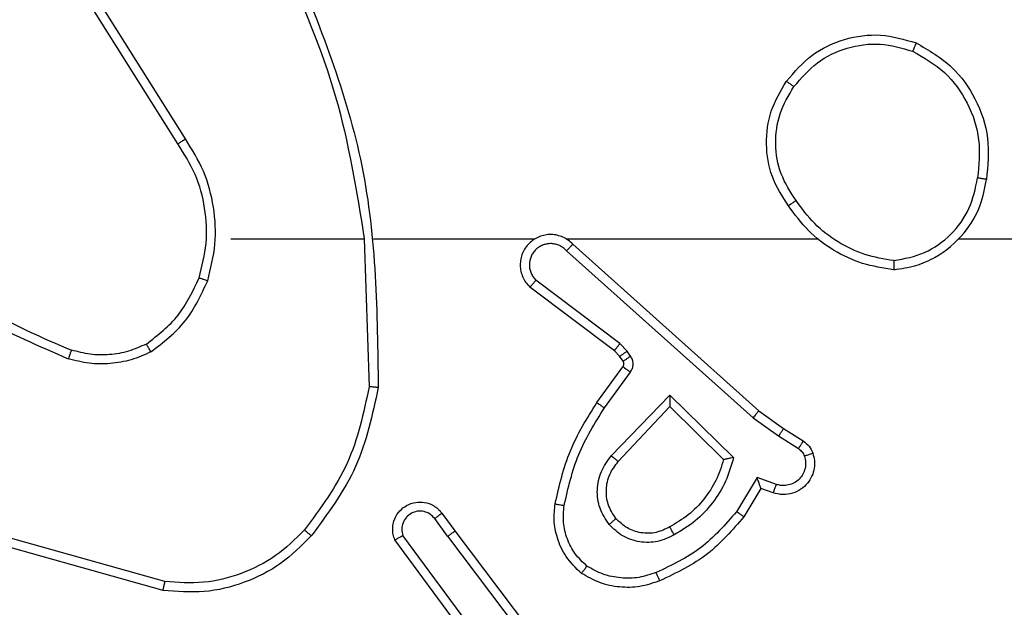
# Model space of a CAD drawing. Units: millimetres. Extents: x -4837 to 4839, y -3372 to 7152.
# Drawn here: x 2389 to 2410, y 4355 to 4368 of the extents above; entities that cross this region are included whole.
import ezdxf

# ---------------------------------------------------------------- set-up
doc = ezdxf.new("R2010")
doc.units = ezdxf.units.MM
doc.layers.add('Toestel 2D', color=7, linetype='Continuous', lineweight=20)

# ---------------------------------------------------------------- blocks, each defined once
blk = doc.blocks.new('wd1463')
at = {"color": 7, "linetype": 'Continuous', "lineweight": 25}
for p, q in [((-941.4443, -394.5265), (-941.6696, -394.2278)), ((-941.4284, -394.5145), (-941.6544, -394.2147)), ((-941.4981, -394.2889), (-941.3298, -394.5163)), ((-941.4824, -394.2764), (-941.3121, -394.5066)), ((-940.8016, -394.3953), (-940.4464, -394.4951)), ((-940.8058, -394.4147), (-940.4527, -394.5139)), ((-941.4159, -394.5653), (-941.4443, -394.5265)), ((-941.4284, -394.5145), (-941.3998, -394.5534)), ((-942.1183, -394.6199), (-942.0808, -394.5577)), ((-942.1099, -394.6442), (-942.0644, -394.5687)), ((-942.1453, -394.6102), (-942.1183, -394.6199)), ((-942.1522, -394.6289), (-942.1099, -394.6442)), ((-941.9177, -394.8001), (-942.0362, -394.6835)), ((-941.8041, -394.6792), (-941.9177, -394.8001)), ((-942.1573, -394.7356), (-942.2008, -394.7077)), ((-941.9173, -394.8251), (-942.058, -394.6879)), ((-941.7888, -394.6918), (-941.9173, -394.8251)), ((-942.1682, -394.7523), (-942.2113, -394.7246)), ((-942.1014, -394.7755), (-942.1573, -394.7356)), ((-942.1136, -394.7912), (-942.1682, -394.7523)), ((-941.704, -395.1576), (-942.1136, -394.7912)), ((-941.69, -395.1434), (-942.1014, -394.7755)), ((-941.7735, -394.7972), (-941.8309, -394.8761)), ((-941.7571, -394.809), (-941.8145, -394.8879)), ((-941.2445, -395.1694), (-941.2555, -394.844)), ((-941.8147, -394.9001), (-941.8071, -394.911)), ((-941.8313, -394.9114), (-941.8237, -394.9224)), ((-941.8237, -394.9224), (-941.8077, -394.939)), ((-941.8071, -394.911), (-941.7955, -394.9231)), ((-941.7955, -394.9231), (-941.6097, -395.0633)), ((-941.8077, -394.939), (-941.6228, -395.0786)), ((-941.6895, -395.1695), (-942.2436, -395.1695)), ((-941.2649, -395.1695), (-941.6204, -395.1695)), ((-940.9511, -395.1695), (-941.2448, -395.1695)), ((-940.8343, -395.3788), (-940.6419, -395.6846)), ((-940.8508, -395.3901), (-940.6588, -395.6955))]:
    blk.add_line(p, q, dxfattribs=at)
at = {"color": 7, "linetype": 'Continuous', "lineweight": 25, "flags": 128}
blk.add_lwpolyline([(-942.5538, -395.1695), (-942.7536, -395.1695), (-942.9533, -395.1695), (-943.1529, -395.1695), (-943.3526, -395.1695), (-943.5523, -395.1695), (-943.7519, -395.1695), (-943.9515, -395.1695), (-944.1511, -395.1695)], dxfattribs=at)
at = {"color": 7, "linetype": 'Continuous', "lineweight": 25}
for points in [[(-941.8952, -394.4163), (-941.8809, -394.4115), (-941.8524, -394.4018), (-941.8069, -394.4013), (-941.7623, -394.4105), (-941.7361, -394.4254), (-941.723, -394.4329)], [(-941.1281, -394.5154), (-941.1066, -394.494), (-941.0636, -394.451), (-940.9815, -394.4101), (-940.8924, -394.388), (-940.8319, -394.3928), (-940.8016, -394.3953)], [(-942.0362, -394.6835), (-942.0311, -394.6679), (-942.0211, -394.6368), (-941.9939, -394.5957), (-941.9597, -394.5601), (-941.9315, -394.5435), (-941.9174, -394.5352)], [(-940.7649, -394.938), (-940.7519, -394.9322), (-940.7259, -394.9206), (-940.6837, -394.9135), (-940.6409, -394.9138), (-940.6134, -394.921), (-940.5997, -394.9246)], [(-940.881, -395.084), (-940.8874, -395.1091), (-940.9002, -395.1593), (-940.8959, -395.2375), (-940.8758, -395.3131), (-940.8481, -395.3569), (-940.8343, -395.3788)], [(-942.4107, -395.1017), (-942.3875, -395.1052), (-942.3411, -395.1123), (-942.2771, -395.1429), (-942.2205, -395.1856), (-942.1928, -395.2235), (-942.1789, -395.2425)], [(-942.1744, -395.5166), (-942.192, -395.5371), (-942.2271, -395.5779), (-942.3013, -395.6125), (-942.3824, -395.6239), (-942.4341, -395.6088), (-942.4599, -395.6013)]]:
    blk.add_open_spline(points, degree=3, dxfattribs=at)
for points, knots in [([(-940.8016, -394.3953), (-940.8016, -394.3955), (-940.8017, -394.3959), (-940.8023, -394.3988), (-940.8031, -394.4024), (-940.8039, -394.4059), (-940.8048, -394.4101), (-940.8055, -394.4131), (-940.8058, -394.4147)], [0, 0, 0, 0, 0.201873, 0.435342, 0.564238, 0.701371, 0.846735, 1, 1, 1, 1]), ([(-942.0808, -394.5577), (-942.0556, -394.5284), (-942.0038, -394.4682), (-941.9321, -394.434), (-941.8952, -394.4163)], [0, 0, 0, 0, 0.485371, 1, 1, 1, 1]), ([(-941.8952, -394.4163), (-941.8951, -394.4166), (-941.8949, -394.4172), (-941.8933, -394.4214), (-941.8908, -394.4275), (-941.8888, -394.4323), (-941.8878, -394.4347)], [0, 0, 0, 0, 0.250164, 0.500003, 0.74984, 1, 1, 1, 1]), ([(-941.8878, -394.4347), (-941.8752, -394.4305), (-941.8499, -394.422), (-941.8096, -394.4216), (-941.77, -394.4294), (-941.7467, -394.4424), (-941.7351, -394.4489)], [0, 0, 0, 0, 0.249876, 0.499993, 0.750121, 1, 1, 1, 1]), ([(-941.113, -394.5284), (-941.0927, -394.5083), (-941.0521, -394.4682), (-940.9747, -394.4301), (-940.8912, -394.4086), (-940.8343, -394.4127), (-940.8058, -394.4147)], [0, 0, 0, 0, 0.249866, 0.499992, 0.750127, 1, 1, 1, 1]), ([(-942.0644, -394.5687), (-942.0396, -394.5402), (-941.9901, -394.4833), (-941.9219, -394.4509), (-941.8878, -394.4347)], [0, 0, 0, 0, 0.499995, 1, 1, 1, 1]), ([(-941.723, -394.4329), (-941.7232, -394.4331), (-941.7236, -394.4335), (-941.7256, -394.4362), (-941.728, -394.4393), (-941.7301, -394.4422), (-941.7325, -394.4454), (-941.7342, -394.4477), (-941.7351, -394.4489)], [0, 0, 0, 0, 0.22716, 0.46897, 0.595818, 0.726715, 0.861524, 1, 1, 1, 1]), ([(-941.723, -394.4329), (-941.7109, -394.4446), (-941.6877, -394.4669), (-941.6688, -394.509), (-941.6612, -394.549), (-941.6639, -394.5742), (-941.6651, -394.5859)], [0, 0, 0, 0, 0.29418, 0.55895, 0.794242, 1, 1, 1, 1]), ([(-941.7351, -394.4489), (-941.726, -394.4575), (-941.7079, -394.4747), (-941.6906, -394.5083), (-941.6815, -394.5451), (-941.6838, -394.57), (-941.685, -394.5824)], [0, 0, 0, 0, 0.250037, 0.499999, 0.749967, 1, 1, 1, 1]), ([(-941.9275, -394.5176), (-941.9155, -394.512), (-941.8915, -394.5006), (-941.8511, -394.5004), (-941.8126, -394.513), (-941.7934, -394.5313), (-941.7838, -394.5405)], [0, 0, 0, 0, 0.2499476, 0.4998994, 0.7496932, 1, 1, 1, 1]), ([(-941.3121, -394.5066), (-941.3107, -394.5106), (-941.3079, -394.5184), (-941.3067, -394.5344), (-941.3105, -394.553), (-941.3219, -394.5708), (-941.338, -394.5837), (-941.3573, -394.5903), (-941.3782, -394.5902), (-941.3949, -394.5841), (-941.4076, -394.5752), (-941.413, -394.5687), (-941.4159, -394.5653)], [0, 0, 0, 0, 0.07276, 0.142637, 0.273144, 0.392249, 0.499919, 0.623595, 0.735196, 0.854962, 0.924382, 1, 1, 1, 1]), ([(-941.3121, -394.5066), (-941.3122, -394.5066), (-941.3124, -394.5067), (-941.3135, -394.5073), (-941.3153, -394.5083), (-941.3183, -394.51), (-941.3231, -394.5127), (-941.3276, -394.5151), (-941.3298, -394.5163)], [0, 0, 0, 0, 0.132076, 0.262237, 0.39033, 0.516238, 0.761726, 1, 1, 1, 1]), ([(-942.058, -394.6879), (-942.0529, -394.6701), (-942.0427, -394.6346), (-942.0129, -394.5874), (-941.975, -394.5463), (-941.9433, -394.5272), (-941.9275, -394.5176)], [0, 0, 0, 0, 0.249922, 0.5, 0.750081, 1, 1, 1, 1]), ([(-941.9275, -394.5176), (-941.9265, -394.5193), (-941.9247, -394.5225), (-941.9223, -394.5266), (-941.9204, -394.5299), (-941.9188, -394.5328), (-941.9176, -394.5348), (-941.9175, -394.5351), (-941.9174, -394.5352)], [0, 0, 0, 0, 0.180187, 0.344783, 0.493305, 0.626091, 0.844364, 1, 1, 1, 1]), ([(-941.9174, -394.5352), (-941.9077, -394.5305), (-941.8878, -394.5206), (-941.8543, -394.5206), (-941.8225, -394.531), (-941.8069, -394.5459), (-941.799, -394.5534)], [0, 0, 0, 0, 0.246834, 0.507828, 0.749902, 1, 1, 1, 1]), ([(-941.4284, -394.5145), (-941.4305, -394.516), (-941.4347, -394.5191), (-941.44, -394.5231), (-941.4436, -394.5259), (-941.4441, -394.5263), (-941.4443, -394.5265)], [0, 0, 0, 0, 0.250171, 0.5, 0.749829, 1, 1, 1, 1]), ([(-941.3998, -394.5534), (-941.3966, -394.557), (-941.3902, -394.5641), (-941.3766, -394.5697), (-941.3621, -394.5704), (-941.3483, -394.566), (-941.3369, -394.557), (-941.3294, -394.5446), (-941.3264, -394.5302), (-941.3287, -394.5209), (-941.3298, -394.5163)], [0, 0, 0, 0, 0.125079, 0.25004, 0.375057, 0.500009, 0.625036, 0.749981, 0.875002, 1, 1, 1, 1]), ([(-941.2754, -394.8422), (-941.2628, -394.7824), (-941.2374, -394.6627), (-941.1645, -394.5645), (-941.1281, -394.5154)], [0, 0, 0, 0, 0.5000062, 1, 1, 1, 1]), ([(-941.2555, -394.844), (-941.2432, -394.7863), (-941.2184, -394.6708), (-941.1481, -394.5758), (-941.113, -394.5284)], [0, 0, 0, 0, 0.500004, 1, 1, 1, 1]), ([(-941.1281, -394.5154), (-941.1278, -394.5157), (-941.1272, -394.5162), (-941.1231, -394.5196), (-941.1182, -394.5239), (-941.1147, -394.5269), (-941.113, -394.5284)], [0, 0, 0, 0, 0.279848, 0.559078, 0.779486, 1, 1, 1, 1]), ([(-941.799, -394.5534), (-941.7924, -394.5637), (-941.78, -394.5832), (-941.7762, -394.6182), (-941.7831, -394.6519), (-941.7972, -394.6702), (-941.8041, -394.6792)], [0, 0, 0, 0, 0.265172, 0.499946, 0.752708, 1, 1, 1, 1]), ([(-941.799, -394.5534), (-941.7988, -394.5532), (-941.7983, -394.5528), (-941.7948, -394.5498), (-941.7898, -394.5455), (-941.7858, -394.5422), (-941.7838, -394.5405)], [0, 0, 0, 0, 0.250169, 0.500002, 0.749836, 1, 1, 1, 1]), ([(-941.7838, -394.5405), (-941.7762, -394.5521), (-941.7611, -394.5753), (-941.7558, -394.6172), (-941.7641, -394.6585), (-941.7806, -394.6807), (-941.7888, -394.6918)], [0, 0, 0, 0, 0.250327, 0.500113, 0.75005, 1, 1, 1, 1]), ([(-941.4159, -394.5653), (-941.4156, -394.5651), (-941.4151, -394.5647), (-941.4115, -394.562), (-941.4061, -394.558), (-941.4019, -394.5549), (-941.3998, -394.5534)], [0, 0, 0, 0, 0.250171, 0.5, 0.749829, 1, 1, 1, 1]), ([(-942.0808, -394.5577), (-942.0806, -394.5578), (-942.0802, -394.558), (-942.0777, -394.5597), (-942.0746, -394.5618), (-942.0717, -394.5638), (-942.0682, -394.5661), (-942.0657, -394.5678), (-942.0644, -394.5687)], [0, 0, 0, 0, 0.2066605, 0.4418073, 0.5702992, 0.7061217, 0.8495035, 1, 1, 1, 1]), ([(-941.685, -394.5824), (-941.6937, -394.6207), (-941.7112, -394.6973), (-941.7528, -394.7639), (-941.7735, -394.7972)], [0, 0, 0, 0, 0.5, 1, 1, 1, 1]), ([(-941.6651, -394.5859), (-941.6742, -394.6257), (-941.6923, -394.7052), (-941.7355, -394.7744), (-941.7571, -394.809)], [0, 0, 0, 0, 0.50022, 1, 1, 1, 1]), ([(-941.6651, -394.5859), (-941.6654, -394.5858), (-941.6661, -394.5857), (-941.6706, -394.5849), (-941.6772, -394.5837), (-941.6824, -394.5829), (-941.685, -394.5824)], [0, 0, 0, 0, 0.250173, 0.5, 0.749827, 1, 1, 1, 1]), ([(-942.2326, -394.6974), (-942.234, -394.6922), (-942.2369, -394.6814), (-942.2362, -394.6642), (-942.2312, -394.6468), (-942.2213, -394.6307), (-942.2066, -394.6173), (-942.188, -394.6084), (-942.1666, -394.605), (-942.1525, -394.6084), (-942.1453, -394.6102)], [0, 0, 0, 0, 0.105921, 0.2173, 0.334135, 0.456421, 0.584155, 0.717333, 0.855949, 1, 1, 1, 1]), ([(-942.1453, -394.6102), (-942.1454, -394.6105), (-942.1457, -394.6111), (-942.1473, -394.6153), (-942.1495, -394.6216), (-942.1513, -394.6265), (-942.1522, -394.6289)], [0, 0, 0, 0, 0.250166, 0.5, 0.749834, 1, 1, 1, 1]), ([(-942.1183, -394.6199), (-942.1182, -394.62), (-942.1182, -394.6203), (-942.1176, -394.6219), (-942.1167, -394.6245), (-942.1153, -394.6286), (-942.1131, -394.6352), (-942.1111, -394.6408), (-942.1099, -394.6442)], [0, 0, 0, 0, 0.1113555, 0.2299117, 0.3581327, 0.4977926, 0.7027862, 1, 1, 1, 1]), ([(-942.214, -394.6908), (-942.2151, -394.6864), (-942.2174, -394.6776), (-942.216, -394.6639), (-942.2111, -394.6511), (-942.2029, -394.6401), (-942.1919, -394.6318), (-942.1791, -394.6269), (-942.1671, -394.6259), (-942.1581, -394.6271), (-942.1538, -394.6284), (-942.1522, -394.6289)], [0, 0, 0, 0, 0.1248923, 0.2497091, 0.3746669, 0.4997781, 0.6253181, 0.7497481, 0.8747293, 0.9536234, 1, 1, 1, 1]), ([(-942.058, -394.6879), (-942.0561, -394.6875), (-942.0526, -394.6868), (-942.0475, -394.6858), (-942.0432, -394.6848), (-942.0399, -394.6842), (-942.0378, -394.6838), (-942.0364, -394.6835), (-942.0362, -394.6835), (-942.0362, -394.6835)], [0, 0, 0, 0, 0.177398, 0.320073, 0.501148, 0.636603, 0.764449, 0.885327, 1, 1, 1, 1]), ([(-941.7888, -394.6918), (-941.7902, -394.6907), (-941.7927, -394.6886), (-941.7962, -394.6858), (-941.799, -394.6835), (-941.8017, -394.6813), (-941.8037, -394.6796), (-941.804, -394.6793), (-941.8041, -394.6792)], [0, 0, 0, 0, 0.165507, 0.319611, 0.461919, 0.592562, 0.819123, 1, 1, 1, 1]), ([(-942.2326, -394.6974), (-942.2323, -394.6973), (-942.2318, -394.6971), (-942.2275, -394.6955), (-942.2214, -394.6934), (-942.2165, -394.6917), (-942.214, -394.6908)], [0, 0, 0, 0, 0.250161, 0.5, 0.749839, 1, 1, 1, 1]), ([(-942.2113, -394.7246), (-942.216, -394.721), (-942.2254, -394.7137), (-942.2302, -394.7029), (-942.2326, -394.6974)], [0, 0, 0, 0, 0.499996, 1, 1, 1, 1]), ([(-942.2008, -394.7077), (-942.2037, -394.7054), (-942.2095, -394.7009), (-942.2125, -394.6942), (-942.214, -394.6908)], [0, 0, 0, 0, 0.500004, 1, 1, 1, 1]), ([(-942.2113, -394.7246), (-942.2111, -394.7243), (-942.2108, -394.7236), (-942.208, -394.719), (-942.2045, -394.7135), (-942.202, -394.7096), (-942.2008, -394.7077)], [0, 0, 0, 0, 0.279839, 0.559081, 0.779491, 1, 1, 1, 1]), ([(-942.1682, -394.7523), (-942.1681, -394.752), (-942.1679, -394.7516), (-942.1661, -394.7489), (-942.164, -394.7457), (-942.1621, -394.7427), (-942.1598, -394.7393), (-942.1581, -394.7368), (-942.1573, -394.7356)], [0, 0, 0, 0, 0.2165608, 0.4548993, 0.5826083, 0.7161207, 0.8553441, 1, 1, 1, 1]), ([(-942.1136, -394.7912), (-942.1135, -394.791), (-942.1133, -394.7907), (-942.1115, -394.7883), (-942.1092, -394.7854), (-942.107, -394.7826), (-942.1043, -394.7792), (-942.1024, -394.7767), (-942.1014, -394.7755)], [0, 0, 0, 0, 0.198473, 0.430831, 0.560011, 0.697985, 0.844761, 1, 1, 1, 1]), ([(-941.9173, -394.8251), (-941.9173, -394.8215), (-941.9174, -394.8156), (-941.9176, -394.8089), (-941.9177, -394.8048), (-941.9177, -394.8021), (-941.9177, -394.8005), (-941.9177, -394.8003), (-941.9177, -394.8001)], [0, 0, 0, 0, 0.308385, 0.501705, 0.64135, 0.769752, 0.888615, 1, 1, 1, 1]), ([(-941.7571, -394.809), (-941.7574, -394.8088), (-941.7579, -394.8084), (-941.7617, -394.8058), (-941.7671, -394.8019), (-941.7714, -394.7988), (-941.7735, -394.7972)], [0, 0, 0, 0, 0.250175, 0.5, 0.749825, 1, 1, 1, 1]), ([(-941.2754, -394.8422), (-941.2752, -394.8422), (-941.2748, -394.8422), (-941.2717, -394.8425), (-941.268, -394.8428), (-941.2644, -394.8432), (-941.2602, -394.8436), (-941.2571, -394.8439), (-941.2555, -394.844)], [0, 0, 0, 0, 0.2048983, 0.4393825, 0.5680304, 0.7044186, 0.8485195, 1, 1, 1, 1]), ([(-941.0835, -395.7941), (-941.1455, -395.6415), (-941.2693, -395.3362), (-941.2734, -395.0069), (-941.2754, -394.8422)], [0, 0, 0, 0, 0.5, 1, 1, 1, 1]), ([(-941.8309, -394.8761), (-941.8325, -394.8788), (-941.8357, -394.8842), (-941.8372, -394.8937), (-941.836, -394.9032), (-941.8329, -394.9087), (-941.8313, -394.9114)], [0, 0, 0, 0, 0.2499638, 0.4999359, 0.7498179, 1, 1, 1, 1]), ([(-941.8145, -394.8879), (-941.8149, -394.8877), (-941.8155, -394.8873), (-941.8199, -394.8841), (-941.8253, -394.8802), (-941.829, -394.8775), (-941.8309, -394.8761)], [0, 0, 0, 0, 0.279846, 0.559061, 0.779477, 1, 1, 1, 1]), ([(-941.8147, -394.9001), (-941.815, -394.9003), (-941.8157, -394.9007), (-941.8201, -394.9037), (-941.8256, -394.9075), (-941.8294, -394.9101), (-941.8313, -394.9114)], [0, 0, 0, 0, 0.279846, 0.559065, 0.77948, 1, 1, 1, 1]), ([(-941.8145, -394.8879), (-941.8151, -394.8888), (-941.8162, -394.8906), (-941.8167, -394.8938), (-941.8163, -394.8971), (-941.8152, -394.8991), (-941.8147, -394.9001)], [0, 0, 0, 0, 0.237468, 0.483286, 0.737462, 1, 1, 1, 1]), ([(-940.7749, -394.9207), (-940.7606, -394.9143), (-940.7321, -394.9015), (-940.6856, -394.8938), (-940.6384, -394.8938), (-940.6081, -394.9017), (-940.593, -394.9057)], [0, 0, 0, 0, 0.249951, 0.500005, 0.750057, 1, 1, 1, 1]), ([(-941.8071, -394.911), (-941.8074, -394.9113), (-941.8081, -394.9117), (-941.8125, -394.9147), (-941.818, -394.9184), (-941.8218, -394.9211), (-941.8237, -394.9224)], [0, 0, 0, 0, 0.279846, 0.559065, 0.77948, 1, 1, 1, 1]), ([(-941.7955, -394.9231), (-941.7958, -394.9234), (-941.7963, -394.924), (-941.7995, -394.9282), (-941.8036, -394.9335), (-941.8063, -394.9372), (-941.8077, -394.939)], [0, 0, 0, 0, 0.279846, 0.559068, 0.779481, 1, 1, 1, 1]), ([(-940.7749, -394.9207), (-940.8021, -394.9417), (-940.8565, -394.9838), (-940.8855, -395.0462), (-940.9, -395.0775)], [0, 0, 0, 0, 0.500001, 1, 1, 1, 1]), ([(-940.7749, -394.9207), (-940.774, -394.9222), (-940.7723, -394.9251), (-940.7701, -394.929), (-940.7682, -394.9322), (-940.7665, -394.9353), (-940.7651, -394.9375), (-940.7649, -394.9378), (-940.7649, -394.938)], [0, 0, 0, 0, 0.167272, 0.322645, 0.465696, 0.596585, 0.822161, 1, 1, 1, 1]), ([(-940.5997, -394.9246), (-940.5996, -394.9245), (-940.5995, -394.9241), (-940.5986, -394.9216), (-940.5974, -394.9183), (-940.5962, -394.9148), (-940.5947, -394.9105), (-940.5936, -394.9074), (-940.593, -394.9057)], [0, 0, 0, 0, 0.1813474, 0.4080943, 0.5386948, 0.6808821, 0.8347909, 1, 1, 1, 1]), ([(-940.2469, -395.1326), (-940.3006, -395.0907), (-940.4092, -395.0061), (-940.5357, -394.952), (-940.5997, -394.9246)], [0, 0, 0, 0, 0.494663, 1, 1, 1, 1]), ([(-940.2338, -395.1173), (-940.2891, -395.0743), (-940.3997, -394.9883), (-940.5286, -394.9332), (-940.593, -394.9057)], [0, 0, 0, 0, 0.500007, 1, 1, 1, 1]), ([(-940.7649, -394.938), (-940.7902, -394.9576), (-940.8407, -394.9968), (-940.8676, -395.0549), (-940.881, -395.084)], [0, 0, 0, 0, 0.500007, 1, 1, 1, 1]), ([(-941.704, -395.1576), (-941.7008, -395.1607), (-941.6943, -395.167), (-941.6825, -395.1736), (-941.6697, -395.1779), (-941.6563, -395.1796), (-941.6429, -395.1785), (-941.6299, -395.1747), (-941.6179, -395.1685), (-941.6041, -395.1572), (-941.5941, -395.1421), (-941.589, -395.1251), (-941.5878, -395.1117), (-941.5893, -395.0982), (-941.5935, -395.0853), (-941.6002, -395.0732), (-941.6065, -395.0667), (-941.6097, -395.0633)], [0, 0, 0, 0, 0.062527, 0.125054, 0.18758, 0.250107, 0.312634, 0.37516, 0.437687, 0.500213, 0.622256, 0.68419, 0.746534, 0.809286, 0.872448, 0.936019, 1, 1, 1, 1]), ([(-941.6097, -395.0633), (-941.6098, -395.0634), (-941.6099, -395.0635), (-941.611, -395.0648), (-941.6134, -395.0676), (-941.6177, -395.0728), (-941.6211, -395.0767), (-941.6228, -395.0786)], [0, 0, 0, 0, 0.128618, 0.256428, 0.507629, 0.755405, 1, 1, 1, 1]), ([(-941.69, -395.1434), (-941.6878, -395.1456), (-941.6834, -395.1501), (-941.6752, -395.1549), (-941.6663, -395.1581), (-941.6569, -395.1594), (-941.6475, -395.1588), (-941.6384, -395.1564), (-941.6299, -395.1522), (-941.6224, -395.1463), (-941.6163, -395.1391), (-941.6103, -395.1281), (-941.6077, -395.1155), (-941.609, -395.1029), (-941.6119, -395.0939), (-941.6163, -395.0856), (-941.6206, -395.081), (-941.6228, -395.0786)], [0, 0, 0, 0, 0.0625375, 0.1250752, 0.1876188, 0.2501794, 0.3126806, 0.3751836, 0.43772, 0.5002978, 0.562838, 0.6253342, 0.7498077, 0.8122662, 0.874813, 0.9374336, 1, 1, 1, 1]), ([(-940.9, -395.0775), (-940.9066, -395.1041), (-940.92, -395.1573), (-940.9151, -395.24), (-940.8943, -395.3202), (-940.8653, -395.3668), (-940.8508, -395.3901)], [0, 0, 0, 0, 0.24992, 0.499978, 0.750054, 1, 1, 1, 1]), ([(-940.881, -395.084), (-940.8813, -395.0838), (-940.8819, -395.0836), (-940.8862, -395.0821), (-940.8925, -395.08), (-940.8975, -395.0783), (-940.9, -395.0775)], [0, 0, 0, 0, 0.250182, 0.5, 0.749818, 1, 1, 1, 1]), ([(-942.4107, -395.1017), (-942.4271, -395.104), (-942.4588, -395.1086), (-942.5139, -395.1329), (-942.5661, -395.1766), (-942.6034, -395.2388), (-942.6112, -395.2814), (-942.6148, -395.3007)], [0, 0, 0, 0, 0.160459, 0.310882, 0.580411, 0.810176, 1, 1, 1, 1]), ([(-942.4111, -395.1217), (-942.4111, -395.1202), (-942.4111, -395.1173), (-942.411, -395.1131), (-942.411, -395.1095), (-942.4109, -395.1057), (-942.4108, -395.1024), (-942.4107, -395.1019), (-942.4107, -395.1017)], [0, 0, 0, 0, 0.143704, 0.28224, 0.415335, 0.542891, 0.78173, 1, 1, 1, 1]), ([(-942.4111, -395.1217), (-942.4342, -395.1261), (-942.4804, -395.1349), (-942.5386, -395.1769), (-942.581, -395.2346), (-942.5906, -395.2807), (-942.5953, -395.3037)], [0, 0, 0, 0, 0.250289, 0.500085, 0.750049, 1, 1, 1, 1]), ([(-942.4111, -395.1217), (-942.3895, -395.1253), (-942.3463, -395.1323), (-942.2871, -395.1614), (-942.2343, -395.2011), (-942.2085, -395.2364), (-942.1956, -395.2541)], [0, 0, 0, 0, 0.249908, 0.500008, 0.750097, 1, 1, 1, 1]), ([(-941.704, -395.1576), (-941.7039, -395.1574), (-941.7035, -395.157), (-941.7012, -395.1547), (-941.6985, -395.152), (-941.696, -395.1494), (-941.6932, -395.1465), (-941.6911, -395.1444), (-941.69, -395.1434)], [0, 0, 0, 0, 0.219653, 0.458982, 0.58643, 0.719178, 0.857123, 1, 1, 1, 1]), ([(-941.0658, -395.7856), (-941.1084, -395.6866), (-941.1936, -395.4887), (-941.2277, -395.2759), (-941.2448, -395.1695)], [0, 0, 0, 0, 0.499992, 1, 1, 1, 1]), ([(-942.1956, -395.2541), (-942.1943, -395.2532), (-942.1919, -395.2515), (-942.1884, -395.2491), (-942.1854, -395.247), (-942.1823, -395.2448), (-942.1796, -395.2429), (-942.1792, -395.2426), (-942.1789, -395.2425)], [0, 0, 0, 0, 0.14515, 0.28473, 0.418444, 0.546203, 0.784242, 1, 1, 1, 1]), ([(-942.1789, -395.2425), (-942.1655, -395.2634), (-942.1389, -395.3048), (-942.1271, -395.3787), (-942.1364, -395.4529), (-942.1617, -395.4954), (-942.1744, -395.5166)], [0, 0, 0, 0, 0.251973, 0.498543, 0.748885, 1, 1, 1, 1]), ([(-942.1956, -395.2541), (-942.1833, -395.2731), (-942.1587, -395.311), (-942.1476, -395.3788), (-942.1564, -395.4468), (-942.1794, -395.4856), (-942.191, -395.5051)], [0, 0, 0, 0, 0.250222, 0.500069, 0.750035, 1, 1, 1, 1]), ([(-942.4599, -395.6013), (-942.4878, -395.5851), (-942.5407, -395.5543), (-942.5942, -395.4785), (-942.6237, -395.3919), (-942.6177, -395.331), (-942.6148, -395.3007)], [0, 0, 0, 0, 0.262735, 0.499966, 0.750409, 1, 1, 1, 1]), ([(-942.6148, -395.3007), (-942.6145, -395.3007), (-942.614, -395.3008), (-942.6109, -395.3013), (-942.6072, -395.3019), (-942.6037, -395.3024), (-942.5997, -395.303), (-942.5968, -395.3035), (-942.5953, -395.3037)], [0, 0, 0, 0, 0.218982, 0.458117, 0.585634, 0.718546, 0.856755, 1, 1, 1, 1]), ([(-942.4524, -395.583), (-942.477, -395.5687), (-942.5261, -395.5403), (-942.5764, -395.4701), (-942.6035, -395.3883), (-942.5981, -395.3319), (-942.5953, -395.3037)], [0, 0, 0, 0, 0.250254, 0.500081, 0.750044, 1, 1, 1, 1]), ([(-940.8343, -395.3788), (-940.8344, -395.3789), (-940.8348, -395.3792), (-940.8371, -395.3808), (-940.8402, -395.3829), (-940.8432, -395.3849), (-940.8468, -395.3874), (-940.8495, -395.3891), (-940.8508, -395.3901)], [0, 0, 0, 0, 0.195095, 0.426359, 0.555815, 0.694618, 0.842803, 1, 1, 1, 1]), ([(-942.191, -395.5051), (-942.2071, -395.5237), (-942.2393, -395.561), (-942.3071, -395.593), (-942.3814, -395.6035), (-942.4287, -395.5898), (-942.4524, -395.583)], [0, 0, 0, 0, 0.249957, 0.499921, 0.749753, 1, 1, 1, 1]), ([(-942.1744, -395.5166), (-942.1747, -395.5165), (-942.1752, -395.5161), (-942.179, -395.5135), (-942.1845, -395.5096), (-942.1888, -395.5066), (-942.191, -395.5051)], [0, 0, 0, 0, 0.250168, 0.499999, 0.749831, 1, 1, 1, 1]), ([(-942.4599, -395.6013), (-942.4599, -395.601), (-942.4598, -395.6005), (-942.4586, -395.5976), (-942.4572, -395.5941), (-942.4558, -395.5908), (-942.4542, -395.587), (-942.453, -395.5843), (-942.4524, -395.583)], [0, 0, 0, 0, 0.216383, 0.454774, 0.582461, 0.715892, 0.855214, 1, 1, 1, 1])]:
    blk.add_open_spline(points, degree=3, knots=knots, dxfattribs=at)
blk = doc.blocks.new('VPL-05-WD1463')
at = {"layer": 'Toestel 2D', "xscale": 10, "yscale": 10, "zscale": 10, "rotation": 180}
blk.add_blockref('wd1463', (-7016.148, 411.67), dxfattribs=at)
blk = doc.blocks.new('VPL-18-RC1463')
blk.add_blockref('VPL-05-WD1463', (0, 0))

msp = doc.modelspace()

# ---------------------------------------------------------------- block references
msp.add_blockref('VPL-18-RC1463', (0, 0))

doc.saveas('drawing.dxf')
